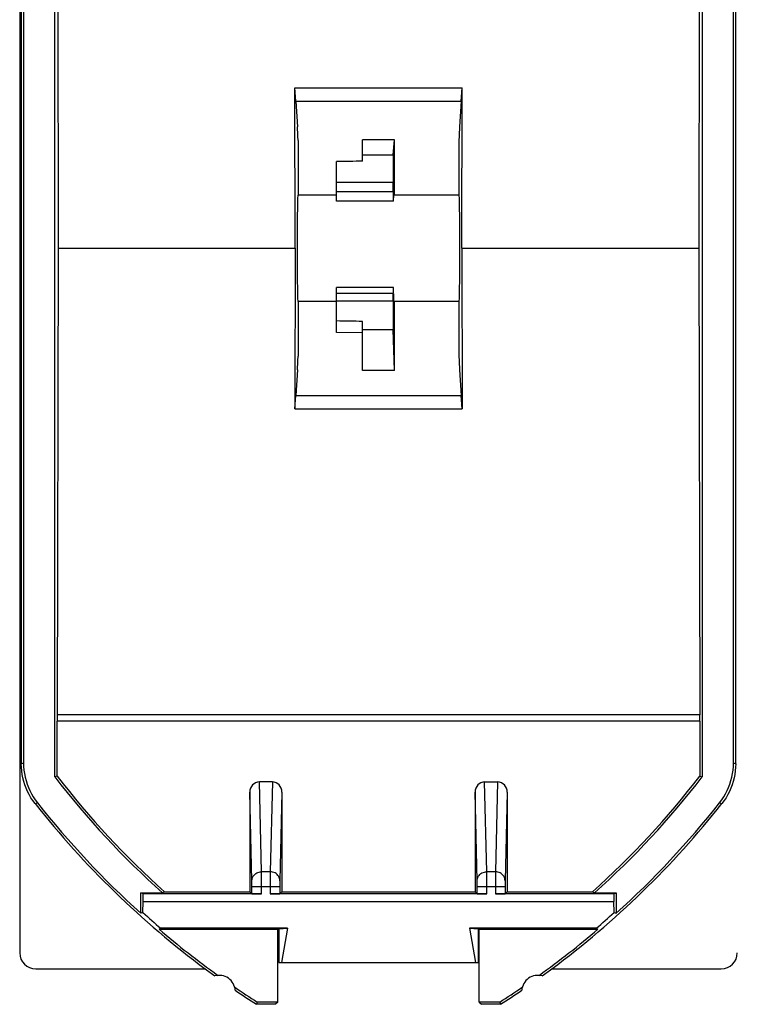
# Model space of a CAD drawing. Units: millimetres. Extents: x -22.8 to 22, y -23.5 to 23.5.
# Drawn here: x -22.8 to -0.5, y -23.5 to 7.1 of the extents above; entities that cross this region are included whole.
import ezdxf

# ---------------------------------------------------------------- set-up
doc = ezdxf.new("R2010")
doc.units = ezdxf.units.MM
doc.header["$LTSCALE"] = 16.335
doc.layers.get('0').update_dxf_attribs({"linetype": 'CONTINUOUS'})
for name, color, linetype in [('ASSI', 7, 'CONTINUOUS'), ('DRAFT', 7, 'CONTINUOUS'), ('RACCORDO', 7, 'CONTINUOUS')]:
    doc.layers.add(name, color=color, linetype=linetype)

msp = doc.modelspace()

# ---------------------------------------------------------------- linework, layer by layer
at = {"color": 7, "linetype": 'CONTINUOUS'}
for p, q in [((-22.825, 21.9), (-22.825, -21.9)), ((-12.975, 1.466), (-12.975, 2.053)), ((-12.975, -1.636), (-12.975, -1.217)), ((-14.775, -22.2), (-8.575, -22.2)), ((-22.325, -22.4), (-17.058, -22.4)), ((-6.292, -22.4), (-1.025, -22.4))]:
    msp.add_line(p, q, dxfattribs=at)
for centre, start, end in [((-0.425, 0), 218.213, 233.4048), ((-22.925, 0), 306.5952, 321.787)]:
    msp.add_arc(centre, 27.9, start, end, dxfattribs=at)
for centre, major_axis, start_param, end_param in [((-22.325, -21.899), (-0.158, -0.475), -1.248833, 0.32105), ((-1.025, -21.899), (-0.158, 0.475), 2.820542, 4.390425)]:
    msp.add_ellipse(centre, major_axis=major_axis, ratio=0.998478, start_param=start_param, end_param=end_param, dxfattribs=at)
at = {"layer": 'ASSI', "color": 7, "linetype": 'CONTINUOUS'}
for p, q in [((-11.213, 1.466), (-12.975, 1.466)), ((-11.214, -1.217), (-12.975, -1.217))]:
    msp.add_line(p, q, dxfattribs=at)
at = {"layer": 'DRAFT', "color": 7, "linetype": 'CONTINUOUS'}
for p, q in [((-21.733, -16.432), (-21.733, 16.432)), ((-1.617, 16.432), (-1.617, -16.432)), ((-21.656, 14.5), (-21.625, 0)), ((-1.694, 14.5), (-1.725, 0)), ((-14.244, 4.571), (-14.271, 4.989)), ((-14.261, 0), (-14.271, 4.989)), ((-14.271, 4.989), (-9.079, 4.989)), ((-9.106, 4.571), (-9.079, 4.989)), ((-9.089, 0), (-9.079, 4.989)), ((-14.244, 4.571), (-9.106, 4.571)), ((-11.179, 3.367), (-12.175, 3.367)), ((-11.22, 2.904), (-11.179, 3.367)), ((-12.175, 2.708), (-12.175, 2.904)), ((-12.975, 2.053), (-12.975, 2.695)), ((-11.219, 1.758), (-11.222, 2.053)), ((-12.975, 1.65), (-14.184, 1.65)), ((-9.166, 1.65), (-11.207, 1.65)), ((-21.625, 0), (-21.656, -14.5)), ((-21.625, 0), (-14.261, 0)), ((-14.261, 0), (-14.271, -4.989)), ((-9.089, 0), (-9.079, -4.989)), ((-9.089, 0), (-1.725, 0)), ((-1.725, 0), (-1.694, -14.5)), ((-11.222, -1.636), (-11.219, -1.397)), ((-12.975, -1.65), (-14.184, -1.65)), ((-12.975, -2.615), (-12.975, -1.636)), ((-9.166, -1.65), (-11.205, -1.65)), ((-12.175, -2.527), (-12.175, -2.273)), ((-12.175, -2.63), (-12.975, -2.615)), ((-11.179, -3.801), (-11.22, -2.527)), ((-11.179, -3.801), (-12.175, -3.801)), ((-14.271, -4.989), (-14.244, -4.571)), ((-14.244, -4.571), (-9.106, -4.571)), ((-9.079, -4.989), (-9.106, -4.571)), ((-14.271, -4.989), (-9.079, -4.989)), ((-21.663, -16.408), (-21.733, -16.432)), ((-1.687, -16.408), (-1.617, -16.432)), ((-18.988, -20.07), (-19.058, -20.035)), ((-19.058, -20.035), (-18.387, -20.035)), ((-19.058, -20.672), (-19.058, -20.035)), ((-18.988, -20.3), (-18.988, -20.07)), ((-18.322, -20), (-18.387, -20.035)), ((-18.322, -20), (-15.675, -20)), ((-14.675, -20), (-8.675, -20)), ((-7.675, -20), (-5.028, -20)), ((-5.028, -20), (-4.963, -20.035)), ((-4.963, -20.035), (-4.292, -20.035)), ((-4.362, -20.07), (-4.292, -20.035)), ((-4.362, -20.07), (-4.362, -20.3)), ((-4.292, -20.035), (-4.292, -20.672)), ((-18.994, -20.644), (-18.988, -20.3)), ((-18.988, -20.3), (-4.362, -20.3)), ((-4.356, -20.644), (-4.362, -20.3)), ((-18.994, -20.644), (-19.058, -20.672)), ((-4.356, -20.644), (-4.292, -20.672)), ((-18.443, -21.137), (-18.496, -21.165)), ((-18.496, -21.165), (-14.803, -21.165)), ((-14.499, -21.137), (-18.443, -21.137)), ((-14.803, -21.165), (-14.775, -21.151)), ((-14.803, -23.43), (-14.803, -21.165)), ((-14.775, -21.151), (-14.499, -21.137)), ((-14.775, -21.151), (-14.775, -22.2)), ((-14.499, -21.137), (-14.687, -22.2)), ((-8.851, -21.137), (-8.575, -21.151)), ((-4.907, -21.137), (-8.851, -21.137)), ((-8.851, -21.137), (-8.663, -22.2)), ((-8.547, -21.165), (-8.575, -21.151)), ((-8.575, -21.151), (-8.575, -22.2)), ((-8.547, -21.165), (-4.854, -21.165)), ((-8.547, -23.43), (-8.547, -21.165)), ((-4.907, -21.137), (-4.854, -21.165)), ((-15.443, -23.43), (-15.464, -23.5)), ((-14.873, -23.5), (-15.464, -23.5)), ((-14.803, -23.43), (-15.443, -23.43)), ((-14.803, -23.43), (-14.873, -23.5)), ((-7.907, -23.43), (-8.547, -23.43)), ((-8.547, -23.43), (-8.477, -23.5)), ((-7.886, -23.5), (-8.477, -23.5)), ((-7.907, -23.43), (-7.886, -23.5))]:
    msp.add_line(p, q, dxfattribs=at)
at = {"layer": 'DRAFT', "color": 250, "linetype": 'CONTINUOUS'}
for p, q in [((-12.175, 2.904), (-11.22, 2.904)), ((-12.975, 2.053), (-11.222, 2.053)), ((-11.219, 1.758), (-12.975, 1.758)), ((-12.975, -1.397), (-11.219, -1.397)), ((-12.975, -1.636), (-11.222, -1.636)), ((-12.175, -2.527), (-11.22, -2.527))]:
    msp.add_line(p, q, dxfattribs=at)
at = {"layer": 'DRAFT', "color": 7, "linetype": 'CONTINUOUS'}
for centre, radius, start, end in [((-0.425, 0), 26.908, 217.6381, 228.1222), ((-0.425, 0), 26.838, 217.6889, 228.1768), ((-22.925, 0), 26.838, 311.8232, 322.3111), ((-22.925, 0), 26.908, 311.8778, 322.3619), ((-0.425, 0), 27.83, 229.5091, 234.3037), ((-22.925, 0), 27.83, 305.6963, 310.4909), ((-0.425, 0), 27.9, 233.4048, 234.164), ((-16.625, -23.1), 0.5, 4.3094, 105.6067), ((-6.725, -23.1), 0.5, 74.3933, 175.6906), ((-22.925, 0), 27.9, 305.836, 306.5952), ((-0.425, 0), 27.83, 235.6124, 237.3411), ((-0.425, 0), 27.9, 235.7521, 237.3831), ((-22.925, 0), 27.83, 302.6589, 304.3876), ((-22.925, 0), 27.9, 302.6169, 304.2479)]:
    msp.add_arc(centre, radius, start, end, dxfattribs=at)
for centre, major_axis, ratio, start_param, end_param in [((-15.527, 43.203), (-0.379, 498.2), 0.008694, -1.654306, -1.650848), ((-11.219, 2.406), (0, 0.5), 0.008694, 0.098077, 2.356188), ((-27.377, 2.406), (28.645, 0.498), 0.001521, 1.011342, 1.043966), ((-14.175, 0), (0, 1.725), 0.017455, 0.295963, 2.84563), ((-11.214, 2.466), (-0.001, 1), 0.008694, -3.926997, -2.682744), ((-11.201, 0), (-0.001, 1.75), 0.008694, -0.33919, 0.458848), ((-9.175, 0), (0, 1.725), 0.017455, -2.84563, -0.295963), ((-11.214, -2.217), (-0.001, 1), 0.008694, -0.000043, 0.610859), ((-11.201, 0), (-0.001, 1.75), 0.008694, 2.508198, 3.480776), ((-11.219, -2.046), (0, 0.5), 0.008694, 0.610859, 2.86897), ((-15.527, 43.203), (-0.379, 498.2), 0.008694, -1.665291, -1.660955), ((-27.377, -2.046), (28.645, -0.498), 0.001521, 1.011395, 1.044019), ((-0.425, -0.479), (0, 27.414), 0.999848, -3.885892, -3.858895), ((-22.925, -0.479), (0, 27.414), 0.999848, -2.42429, -2.397294)]:
    msp.add_ellipse(centre, major_axis=major_axis, ratio=ratio, start_param=start_param, end_param=end_param, dxfattribs=at)
at = {"layer": 'RACCORDO', "color": 7, "linetype": 'CONTINUOUS'}
for p, q in [((-22.775, 16.022), (-22.775, -16.022)), ((-22.705, 15.997), (-22.705, -15.997)), ((-0.645, -15.997), (-0.645, 15.997)), ((-0.575, -16.022), (-0.575, 16.022)), ((-14.244, 4.571), (-14.192, 3.776)), ((-9.106, 4.571), (-9.158, 3.776)), ((-12.175, 2.904), (-12.175, 3.367)), ((-14.175, 3.354), (-14.175, 1.65)), ((-9.175, 3.354), (-9.175, 1.65)), ((-14.175, -1.65), (-14.175, -3.354)), ((-9.175, -1.65), (-9.175, -3.354)), ((-12.175, -3.801), (-12.175, -2.527)), ((-14.192, -3.776), (-14.244, -4.571)), ((-9.158, -3.776), (-9.106, -4.571)), ((-1.69, -14.5), (-21.66, -14.5)), ((-21.663, -16.408), (-21.663, -14.7)), ((-1.687, -14.7), (-1.687, -16.408)), ((-14.974, -16.588), (-15.376, -16.588)), ((-8.376, -16.588), (-7.974, -16.588)), ((-15.675, -16.907), (-15.675, -20)), ((-14.675, -16.907), (-14.675, -20)), ((-8.675, -16.907), (-8.675, -20)), ((-7.675, -16.907), (-7.675, -20)), ((-15.608, -20.067), (-15.608, -19.85)), ((-14.742, -19.85), (-14.742, -20.067)), ((-8.608, -20.067), (-8.608, -19.85)), ((-7.742, -19.85), (-7.742, -20.067)), ((-15.308, -20.07), (-18.988, -20.07)), ((-15.608, -20.067), (-15.675, -20)), ((-8.308, -20.07), (-15.042, -20.07)), ((-14.742, -20.067), (-14.675, -20)), ((-8.608, -20.067), (-8.675, -20)), ((-4.362, -20.07), (-8.042, -20.07)), ((-7.742, -20.067), (-7.675, -20)), ((-14.775, -21.488), (-14.803, -21.488)), ((-8.547, -21.488), (-8.575, -21.488)), ((-14.803, -21.862), (-14.775, -21.862)), ((-8.575, -21.862), (-8.547, -21.862))]:
    msp.add_line(p, q, dxfattribs=at)
at = {"layer": 'RACCORDO', "color": 250, "linetype": 'CONTINUOUS'}
for p, q in [((-1.687, -14.7), (-21.663, -14.7)), ((-22.775, -16.022), (-22.705, -15.997)), ((-0.645, -15.997), (-0.575, -16.022)), ((-15.309, -19.38), (-15.376, -16.588)), ((-14.974, -16.588), (-15.041, -19.38)), ((-8.309, -19.38), (-8.376, -16.588)), ((-7.974, -16.588), (-8.041, -19.38)), ((-15.609, -19.667), (-15.675, -16.907)), ((-14.675, -16.907), (-14.741, -19.667)), ((-8.609, -19.667), (-8.675, -16.907)), ((-7.675, -16.907), (-7.741, -19.667)), ((-22.346, -17.259), (-22.276, -17.236)), ((-1.074, -17.236), (-1.004, -17.259)), ((-15.041, -19.38), (-15.309, -19.38)), ((-15.308, -19.462), (-15.309, -19.38)), ((-15.308, -19.693), (-15.308, -19.462)), ((-15.041, -19.406), (-15.042, -19.566)), ((-15.042, -19.566), (-15.042, -20.07)), ((-15.041, -19.38), (-15.041, -19.406)), ((-8.041, -19.38), (-8.309, -19.38)), ((-8.309, -19.406), (-8.309, -19.38)), ((-8.308, -19.538), (-8.309, -19.406)), ((-8.308, -19.85), (-8.308, -19.538)), ((-8.041, -19.38), (-8.042, -19.462)), ((-8.042, -19.462), (-8.042, -20.07)), ((-15.609, -19.679), (-15.609, -19.667)), ((-15.608, -19.704), (-15.609, -19.679)), ((-15.608, -19.761), (-15.608, -19.704)), ((-15.608, -19.85), (-15.608, -19.761)), ((-14.742, -19.85), (-15.608, -19.85)), ((-15.308, -19.85), (-15.308, -19.693)), ((-15.308, -20.07), (-15.308, -19.85)), ((-14.741, -19.679), (-14.742, -19.704)), ((-14.742, -19.704), (-14.742, -19.761)), ((-14.742, -19.761), (-14.742, -19.85)), ((-14.741, -19.667), (-14.741, -19.679)), ((-8.609, -19.679), (-8.609, -19.667)), ((-8.608, -19.704), (-8.609, -19.679)), ((-8.608, -19.761), (-8.608, -19.704)), ((-8.608, -19.85), (-8.608, -19.761)), ((-7.742, -19.85), (-8.608, -19.85)), ((-8.308, -20.07), (-8.308, -19.85)), ((-7.741, -19.679), (-7.742, -19.704)), ((-7.742, -19.704), (-7.742, -19.761)), ((-7.742, -19.761), (-7.742, -19.85)), ((-7.741, -19.667), (-7.741, -19.679)), ((-14.803, -21.86), (-14.775, -21.86)), ((-8.575, -21.86), (-8.547, -21.86))]:
    msp.add_line(p, q, dxfattribs=at)
at = {"layer": 'RACCORDO', "color": 7, "linetype": 'CONTINUOUS'}
for points in [[(-22.346, -17.259), (-22.413, -17.169), (-22.474, -17.077), (-22.53, -16.981), (-22.58, -16.882), (-22.625, -16.78), (-22.665, -16.676), (-22.698, -16.57), (-22.726, -16.462), (-22.747, -16.353), (-22.763, -16.243), (-22.772, -16.133), (-22.775, -16.022)], [(-22.705, -15.997), (-22.702, -16.109), (-22.693, -16.219), (-22.678, -16.329), (-22.656, -16.438), (-22.628, -16.546), (-22.595, -16.653), (-22.555, -16.757), (-22.51, -16.859), (-22.459, -16.958), (-22.403, -17.054), (-22.342, -17.146), (-22.276, -17.236)], [(-1.074, -17.236), (-1.008, -17.146), (-0.947, -17.054), (-0.891, -16.958), (-0.84, -16.859), (-0.795, -16.757), (-0.755, -16.653), (-0.722, -16.546), (-0.694, -16.438), (-0.672, -16.329), (-0.657, -16.219), (-0.648, -16.109), (-0.645, -15.997)], [(-0.575, -16.022), (-0.578, -16.133), (-0.587, -16.243), (-0.603, -16.353), (-0.624, -16.462), (-0.652, -16.57), (-0.685, -16.676), (-0.725, -16.78), (-0.77, -16.882), (-0.82, -16.981), (-0.876, -17.077), (-0.937, -17.169), (-1.004, -17.259)]]:
    msp.add_lwpolyline(points, dxfattribs=at)
at = {"layer": 'RACCORDO', "color": 250, "linetype": 'CONTINUOUS'}
for points in [[(-15.609, -19.662), (-15.606, -19.625), (-15.599, -19.589), (-15.586, -19.554), (-15.568, -19.521), (-15.547, -19.491), (-15.521, -19.463), (-15.491, -19.439), (-15.459, -19.418), (-15.424, -19.402), (-15.386, -19.39), (-15.348, -19.383), (-15.309, -19.38)], [(-14.741, -19.662), (-14.744, -19.625), (-14.751, -19.589), (-14.764, -19.554), (-14.782, -19.521), (-14.803, -19.491), (-14.829, -19.463), (-14.859, -19.439), (-14.891, -19.418), (-14.926, -19.402), (-14.964, -19.39), (-15.002, -19.383), (-15.041, -19.38)], [(-8.609, -19.662), (-8.606, -19.625), (-8.599, -19.589), (-8.586, -19.554), (-8.568, -19.521), (-8.547, -19.491), (-8.521, -19.463), (-8.491, -19.439), (-8.459, -19.418), (-8.424, -19.402), (-8.386, -19.39), (-8.348, -19.383), (-8.309, -19.38)], [(-7.741, -19.662), (-7.744, -19.625), (-7.751, -19.589), (-7.764, -19.554), (-7.782, -19.521), (-7.803, -19.491), (-7.829, -19.463), (-7.859, -19.439), (-7.891, -19.418), (-7.926, -19.402), (-7.964, -19.39), (-8.002, -19.383), (-8.041, -19.38)]]:
    msp.add_lwpolyline(points, dxfattribs=at)
at = {"layer": 'RACCORDO', "color": 7, "linetype": 'CONTINUOUS'}
for centre, start, end in [((-0.425, 0), 218.2666, 227.9695), ((-22.925, 0), 312.0305, 321.7334)]:
    msp.add_arc(centre, 27.83, start, end, dxfattribs=at)
for centre, major_axis, ratio, start_param, end_param in [((-14.21, 0), (0, 3.91), 0.017455, -0.539872, -0.261799), ((-9.14, 0), (0, 3.91), 0.017455, 0.261799, 0.539872), ((-14.21, 0), (0, 3.91), 0.017455, -2.879793, -2.601721), ((-9.14, 0), (0, 3.91), 0.017455, -3.681465, -3.403392), ((-21.66, -14.7), (0, 0.2), 0.017455, 0, 1.570796), ((-1.69, -14.7), (0, 0.2), 0.017455, -1.570796, 0), ((-15.375, -16.907), (-0.008, 0.319), 0.939661, -0.022526, 1.545285), ((-14.975, -16.907), (0.008, 0.319), 0.939661, -1.545285, 0.022526), ((-8.375, -16.907), (-0.008, 0.319), 0.939661, -0.022526, 1.545285), ((-7.975, -16.907), (0.008, 0.319), 0.939661, -1.545285, 0.022526), ((-15.308, -20.067), (0.3, 0), 0.008727, -3.132866, -1.570796), ((-15.042, -20.067), (0.3, 0), 0.008727, -1.570796, -0.008727), ((-8.308, -20.067), (0.3, 0), 0.008727, -3.132866, -1.570796), ((-8.042, -20.067), (0.3, 0), 0.008727, -1.570796, -0.008727)]:
    msp.add_ellipse(centre, major_axis=major_axis, ratio=ratio, start_param=start_param, end_param=end_param, dxfattribs=at)

doc.saveas('drawing.dxf')
